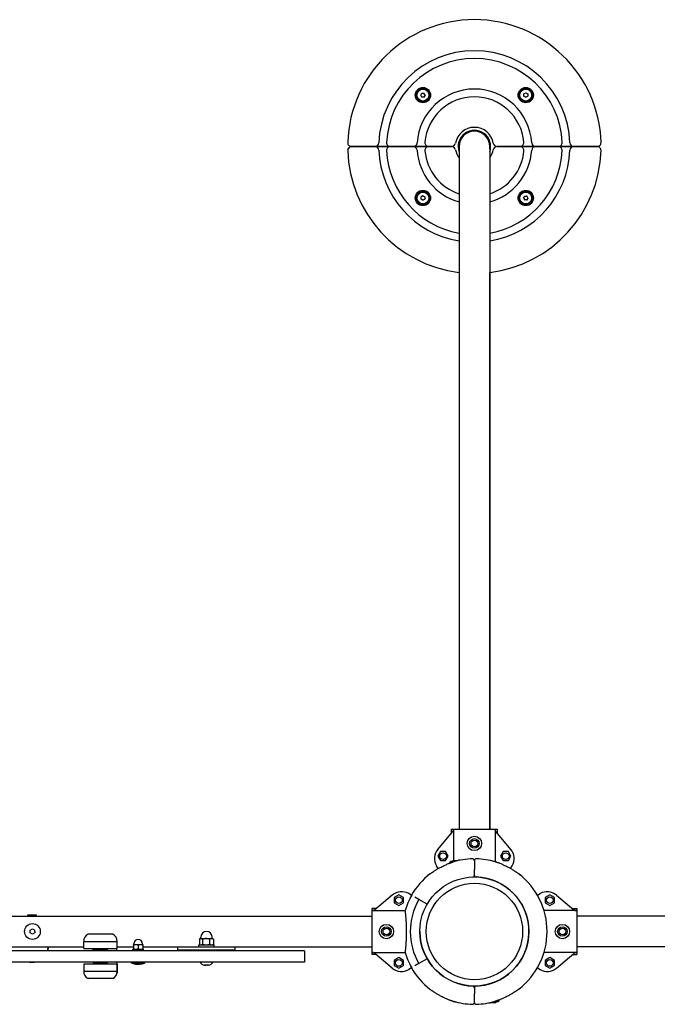
# Model space of a CAD drawing. Units: millimetres. Extents: x -3883 to 2221, y -1153 to 3015.
# Drawn here: x -1002 to -336, y 398 to 1427 of the extents above; entities that cross this region are included whole.
import ezdxf

# ---------------------------------------------------------------- set-up
doc = ezdxf.new("R2010")
doc.units = ezdxf.units.MM
doc.layers.add('Системный слой (1)', color=7, linetype='Continuous', true_color=0x909090)

# ---------------------------------------------------------------- blocks, each defined once
blk = doc.blocks.new('ДС-31')
at = {"layer": 'Системный слой (1)'}
for p, q in [((-582.8, 1347.9), (-581.7, 1349.9)), ((-581.7, 1345.9), (-582.8, 1347.9)), ((-581.7, 1349.9), (-579.4, 1349.9)), ((-578.2, 1347.9), (-579.4, 1349.9)), ((-578.2, 1347.9), (-579.4, 1345.9)), ((-475, 1349.1), (-473, 1350.2)), ((-475, 1346.8), (-475, 1349.1)), ((-473, 1350.2), (-471, 1349.1)), ((-471, 1349.1), (-471, 1346.8)), ((-579.4, 1345.9), (-581.7, 1345.9)), ((-473, 1345.6), (-475, 1346.8)), ((-473, 1345.6), (-471, 1346.8)), ((-528.7, 1310.2), (-529.6, 1310.2)), ((-528.7, 1310.2), (-528.7, 1311)), ((-524.7, 1310.2), (-528.7, 1310.2)), ((-524.7, 1310.2), (-524.7, 1311)), ((-523.9, 1310.2), (-524.7, 1310.2)), ((-542.7, 1296.2), (-543.6, 1296.2)), ((-542.7, 1296.2), (-542.7, 1292.2)), ((-510.7, 1292.2), (-510.7, 1296.2)), ((-510.7, 1296.2), (-509.9, 1296.2)), ((-630.7, 1294.2), (-655.1, 1294.2)), ((-655.1, 1294.2), (-630.7, 1294.2)), ((-630.7, 1294.2), (-614.5, 1294.2)), ((-614.5, 1294.2), (-630.7, 1294.2)), ((-590.7, 1294.2), (-614.5, 1294.2)), ((-614.5, 1294.2), (-590.7, 1294.2)), ((-590.7, 1294.2), (-574.4, 1294.2)), ((-574.4, 1294.2), (-590.7, 1294.2)), ((-550.5, 1294.2), (-574.4, 1294.2)), ((-574.4, 1294.2), (-550.5, 1294.2)), ((-542.7, 1292.2), (-543.6, 1292.2)), ((-542.7, 1294.2), (-542.7, 894.2)), ((-510.7, 1294.2), (-510.7, 894.2)), ((-510.7, 1292.2), (-509.9, 1292.2)), ((-479.1, 1294.2), (-503, 1294.2)), ((-503, 1294.2), (-479.1, 1294.2)), ((-479.1, 1294.2), (-462.8, 1294.2)), ((-462.8, 1294.2), (-479.1, 1294.2)), ((-439, 1294.2), (-462.8, 1294.2)), ((-462.8, 1294.2), (-439, 1294.2)), ((-439, 1294.2), (-422.8, 1294.2)), ((-422.8, 1294.2), (-439, 1294.2)), ((-398.4, 1294.2), (-422.8, 1294.2)), ((-422.8, 1294.2), (-398.4, 1294.2)), ((-580.5, 1242.7), (-582.5, 1241.5)), ((-582.5, 1239.2), (-582.5, 1241.5)), ((-580.5, 1238.1), (-582.5, 1239.2)), ((-580.5, 1242.7), (-578.5, 1241.5)), ((-578.5, 1239.2), (-580.5, 1238.1)), ((-578.5, 1241.5), (-578.5, 1239.2)), ((-475.3, 1240.4), (-474.1, 1242.4)), ((-475.3, 1240.4), (-474.1, 1238.4)), ((-474.1, 1242.4), (-471.8, 1242.4)), ((-471.8, 1238.4), (-474.1, 1238.4)), ((-471.8, 1242.4), (-470.7, 1240.4)), ((-470.7, 1240.4), (-471.8, 1238.4)), ((-510.7, 581.2), (-510.7, 1162.6)), ((-542.7, 894.2), (-542.7, 581.2)), ((-510.7, 894.2), (-510.7, 581.2)), ((-564.9, 560), (-549.5, 578.2)), ((-550.7, 581.2), (-502.7, 581.2)), ((-550.7, 577.9), (-550.7, 581.2)), ((-550.7, 577.9), (-550.7, 581.2)), ((-548.6, 580.8), (-548.6, 548.2)), ((-504.9, 580.8), (-504.9, 547.2)), ((-488.6, 560), (-504, 578.2)), ((-502.7, 577.9), (-502.7, 581.2)), ((-502.7, 577.9), (-502.7, 581.2)), ((-562.3, 557.8), (-565, 553)), ((-556.8, 557.8), (-562.3, 557.8)), ((-554, 553), (-556.8, 557.8)), ((-496.7, 557.8), (-499.5, 553)), ((-491.2, 557.8), (-496.7, 557.8)), ((-488.5, 553), (-491.2, 557.8)), ((-565, 553), (-562.3, 548.3)), ((-562.3, 548.3), (-556.8, 548.3)), ((-556.8, 548.3), (-554, 553)), ((-552.8, 545.5), (-552.8, 545.9)), ((-549.8, 547.2), (-551.6, 547.2)), ((-549.2, 548.2), (-549.8, 547.2)), ((-549.8, 547.2), (-549.8, 546.6)), ((-544, 548.2), (-549.2, 548.2)), ((-541.8, 548.7), (-543.3, 548.7)), ((-543.3, 548.3), (-543.3, 548.7)), ((-526.7, 548.1), (-526.7, 542.1)), ((-526.7, 548.1), (-526.7, 542.1)), ((-504.5, 547.2), (-505.6, 547.2)), ((-499.5, 553), (-496.7, 548.3)), ((-496.7, 548.3), (-491.2, 548.3)), ((-491.2, 548.3), (-488.5, 553)), ((-564.7, 539.9), (-566.4, 542.8)), ((-526.7, 542.1), (-526.7, 539.1)), ((-526.7, 542.1), (-526.7, 539.1)), ((-526.7, 533.1), (-526.7, 539.1)), ((-526.7, 533.1), (-526.7, 539.1)), ((-488.8, 539.9), (-487.1, 542.8)), ((-612.6, 512.3), (-630.8, 496.9)), ((-605.6, 512.4), (-610.4, 509.7)), ((-610.4, 509.7), (-610.4, 504.2)), ((-610.4, 504.2), (-605.6, 501.4)), ((-600.9, 509.7), (-605.6, 512.4)), ((-605.6, 501.4), (-600.9, 504.2)), ((-600.9, 504.2), (-600.9, 509.7)), ((-592.3, 512), (-595.4, 513.8)), ((-584.8, 507.7), (-589.1, 510.1)), ((-576.1, 502.7), (-584.8, 507.7)), ((-460.9, 512.2), (-458.1, 513.8)), ((-447.9, 512.4), (-452.6, 509.7)), ((-452.6, 509.7), (-452.6, 504.2)), ((-452.6, 504.2), (-447.9, 501.4)), ((-443.1, 509.7), (-447.9, 512.4)), ((-447.9, 501.4), (-443.1, 504.2)), ((-443.1, 504.2), (-443.1, 509.7)), ((-440.9, 512.3), (-422.7, 496.9)), ((-630.5, 498.2), (-633.7, 498.2)), ((-630.5, 498.2), (-633.7, 498.2)), ((-633.7, 450.2), (-633.7, 498.2)), ((-633.4, 496), (-599.3, 496)), ((-420.1, 496), (-453.9, 496)), ((-423, 498.2), (-419.7, 498.2)), ((-423, 498.2), (-419.7, 498.2)), ((-419.7, 498.2), (-419.7, 450.2)), ((-1783.9, 490.2), (-993.1, 490.2)), ((-1041.7, 490.2), (-633.7, 490.2)), ((-984.8, 491.6), (-994, 491.2)), ((-994, 491.2), (-993.9, 490.9)), ((-984.7, 491.3), (-993.9, 490.9)), ((-993.9, 490.9), (-993.1, 490.2)), ((-984.7, 491.3), (-985.7, 490.3)), ((-984.8, 491.6), (-984.7, 491.3)), ((-984.8, 490.2), (-633.7, 490.2)), ((-236.7, 490.2), (-419.7, 490.2)), ((-991.2, 475.6), (-988.7, 477)), ((-991.2, 472.7), (-991.2, 475.6)), ((-988.7, 477), (-986.2, 475.6)), ((-986.2, 474.2), (-986.2, 475.6)), ((-986.2, 474.2), (-986.2, 472.7)), ((-988.7, 471.3), (-991.2, 472.7)), ((-986.2, 472.7), (-988.7, 471.3)), ((-935.1, 456.4), (-935.1, 463.9)), ((-935.1, 463.9), (-900.1, 463.9)), ((-935.1, 463.9), (-917.6, 463.9)), ((-904.6, 471.4), (-930.6, 471.4)), ((-917.6, 463.9), (-900.1, 463.9)), ((-900.1, 456.4), (-900.1, 463.9)), ((-814.2, 466.2), (-814.2, 460.9)), ((-812.9, 467), (-813.9, 466.4)), ((-812.9, 467), (-800.6, 467)), ((-812.7, 467), (-812.7, 468.2)), ((-811, 466.2), (-811, 460.9)), ((-803.5, 466.2), (-803.5, 460.9)), ((-800.7, 467), (-800.7, 468.2)), ((-800.6, 467), (-799.6, 466.4)), ((-800.6, 467), (-800.6, 467)), ((-799.3, 466.2), (-799.3, 460.9)), ((-1000.6, 454.2), (-1240, 454.2)), ((-1041.7, 458.2), (-935.1, 458.2)), ((-835.9, 454.2), (-1000.6, 454.2)), ((-972, 458.2), (-935.1, 458.2)), ((-935.1, 456.4), (-900.1, 456.4)), ((-925.1, 455.2), (-925.1, 456.4)), ((-925.1, 455.2), (-910.1, 455.2)), ((-920.6, 454.9), (-920.3, 455.2)), ((-920.6, 454.9), (-920.6, 454.2)), ((-914.7, 454.9), (-920.6, 454.9)), ((-914.6, 454.9), (-914.8, 455.2)), ((-914.6, 454.9), (-914.7, 454.9)), ((-914.6, 454.9), (-914.6, 454.2)), ((-910.1, 455.2), (-910.1, 456.4)), ((-900.1, 458.2), (-883.2, 458.2)), ((-900.1, 458.2), (-883.2, 458.2)), ((-883.7, 454.2), (-883.7, 455.8)), ((-883.7, 455.8), (-872.7, 455.8)), ((-883.1, 460.5), (-883.2, 460.4)), ((-883.2, 460), (-883.2, 460.4)), ((-883.2, 460), (-883.2, 456.2)), ((-883.2, 455.8), (-883.2, 456.2)), ((-883.2, 455.8), (-883.1, 455.8)), ((-883.1, 460.5), (-873.2, 460.5)), ((-882.7, 460.5), (-882.7, 461.5)), ((-878.2, 460), (-878.2, 456.2)), ((-873.7, 460.5), (-873.7, 461.5)), ((-873.2, 460.5), (-873.2, 460.4)), ((-873.2, 460.4), (-873.2, 460)), ((-873.2, 460), (-873.2, 456.2)), ((-873.2, 458.2), (-836.7, 458.2)), ((-873.2, 458.2), (-836.7, 458.2)), ((-873.2, 456.2), (-873.2, 455.8)), ((-873.2, 455.8), (-873.2, 455.8)), ((-872.7, 454.2), (-872.7, 455.8)), ((-836.7, 458.2), (-776.7, 458.2)), ((-836.7, 455.2), (-836.7, 458.2)), ((-836.7, 455.2), (-776.7, 455.2)), ((-704.3, 454.2), (-835.9, 454.2)), ((-814.7, 458.2), (-814.7, 460.2)), ((-814.7, 460.2), (-798.7, 460.2)), ((-813.9, 460.7), (-812.9, 460.2)), ((-810.7, 454.2), (-810.7, 455.2)), ((-808.9, 454.2), (-808.9, 455.2)), ((-804.6, 454.2), (-804.6, 455.2)), ((-802.7, 454.2), (-802.7, 455.2)), ((-799.6, 460.7), (-800.6, 460.2)), ((-798.7, 458.2), (-798.7, 460.2)), ((-776.7, 455.2), (-776.7, 458.2)), ((-776.7, 458.2), (-633.7, 458.2)), ((-776.7, 458.2), (-633.7, 458.2)), ((-704.3, 454.2), (-704.3, 442.2)), ((-236.7, 458.2), (-419.7, 458.2)), ((-630.5, 450.2), (-633.7, 450.2)), ((-630.5, 450.2), (-633.7, 450.2)), ((-633.4, 452.3), (-599.3, 452.3)), ((-612.6, 436), (-630.8, 451.4)), ((-605.6, 446.9), (-610.4, 444.1)), ((-610.4, 444.1), (-610.4, 438.6)), ((-600.9, 444.1), (-605.6, 446.9)), ((-600.9, 438.6), (-600.9, 444.1)), ((-576.1, 445.7), (-584.8, 440.7)), ((-420.1, 452.3), (-453.9, 452.3)), ((-447.9, 446.9), (-452.6, 444.1)), ((-452.6, 444.1), (-452.6, 438.6)), ((-443.1, 444.1), (-447.9, 446.9)), ((-443.1, 438.6), (-443.1, 444.1)), ((-440.9, 436), (-422.7, 451.4)), ((-423, 450.2), (-419.7, 450.2)), ((-423, 450.2), (-419.7, 450.2)), ((-1000.6, 442.2), (-1240, 442.2)), ((-835.9, 442.2), (-1000.6, 442.2)), ((-990.7, 442), (-986.4, 442.2)), ((-986.4, 442.2), (-987.2, 442.1)), ((-900.1, 440), (-935.1, 440)), ((-935.1, 440), (-935.1, 432.5)), ((-900.1, 432.5), (-935.1, 432.5)), ((-900.1, 432.5), (-935.1, 432.5)), ((-910.1, 441.2), (-925.1, 441.2)), ((-925.1, 441.2), (-925.1, 440)), ((-920.6, 442.2), (-920.6, 441.4)), ((-920.6, 441.4), (-920.3, 441.2)), ((-914.7, 441.4), (-920.6, 441.4)), ((-914.6, 441.4), (-914.8, 441.2)), ((-914.6, 441.4), (-914.7, 441.4)), ((-914.6, 442.2), (-914.6, 441.4)), ((-910.1, 441.2), (-910.1, 440)), ((-900.1, 440), (-900.1, 432.5)), ((-885.2, 441), (-885.2, 442.2)), ((-871.2, 441), (-885.2, 441)), ((-871.2, 441), (-871.2, 442.2)), ((-704.3, 442.2), (-835.9, 442.2)), ((-808, 439), (-808.9, 439)), ((-805.9, 439), (-807.6, 439)), ((-804.6, 439), (-805.5, 439)), ((-610.4, 438.6), (-605.6, 435.9)), ((-605.6, 435.9), (-600.9, 438.6)), ((-592.3, 436.3), (-595.4, 434.5)), ((-584.8, 440.7), (-589.1, 438.2)), ((-460.9, 436.2), (-458.1, 434.5)), ((-452.6, 438.6), (-447.9, 435.9)), ((-447.9, 435.9), (-443.1, 438.6)), ((-904.6, 425), (-930.6, 425)), ((-526.7, 415.2), (-526.7, 409.2)), ((-526.7, 415.2), (-526.7, 409.2)), ((-548.9, 401.2), (-547.9, 401.2)), ((-526.7, 406.2), (-526.7, 409.2)), ((-526.7, 406.2), (-526.7, 409.2)), ((-526.7, 400.2), (-526.7, 406.2)), ((-526.7, 400.2), (-526.7, 406.2)), ((-504.3, 400.1), (-503.7, 401.2)), ((-503.7, 401.2), (-503.7, 401.7)), ((-503.7, 401.2), (-501.9, 401.2)), ((-500.6, 402.8), (-500.6, 402.4)), ((-511.7, 399.7), (-510.1, 399.7)), ((-510.1, 400), (-510.1, 399.7)), ((-509.4, 400.1), (-504.3, 400.1))]:
    blk.add_line(p, q, dxfattribs=at)
for centre, radius in [((-580.5, 1347.9), 8), ((-580.5, 1347.9), 7), ((-580.5, 1347.9), 6.25), ((-473, 1347.9), 8), ((-473, 1347.9), 7), ((-473, 1347.9), 6.25), ((-580.5, 1240.4), 8), ((-580.5, 1240.4), 7), ((-580.5, 1240.4), 6.25), ((-473, 1240.4), 8), ((-473, 1240.4), 7), ((-473, 1240.4), 6.25), ((-526.7, 566.2), 7.5), ((-526.7, 566.2), 5), ((-526.7, 566.2), 3.5), ((-559.5, 553), 3.5), ((-494, 553), 3.5), ((-526.7, 474.2), 57), ((-526.7, 474.2), 50.4), ((-605.6, 506.9), 3.5), ((-447.9, 506.9), 3.5), ((-988.7, 474.2), 8.25), ((-618.7, 474.2), 7.5), ((-618.7, 474.2), 5), ((-618.7, 474.2), 3.5), ((-434.7, 474.2), 7.5), ((-434.7, 474.2), 5), ((-434.7, 474.2), 3.5), ((-605.6, 441.4), 3.5), ((-447.9, 441.4), 3.5)]:
    blk.add_circle(centre, radius, dxfattribs=at)
for centre, radius, start, end in [((-526.7, 1294.2), 132.5, 1.8068, 178.1932), ((-526.7, 1294.2), 100, 2.2307, 177.7693), ((-526.7, 1294.2), 91.9, 2.6423, 177.3577), ((-526.7, 1294.2), 60, 3.6253, 176.3747), ((-580.5, 1347.9), 2.19, 53.931, 66.069), ((-580.5, 1347.9), 2.19, 353.931, 6.069), ((-473, 1347.9), 2.19, 83.931, 96.069), ((-473, 1347.9), 2.19, 23.931, 36.069), ((-580.5, 1347.9), 2.19, 233.931, 246.069), ((-580.5, 1347.9), 2.19, 293.931, 306.069), ((-526.7, 1294.2), 51.9, 4.8553, 175.1447), ((-473, 1347.9), 2.19, 203.931, 216.069), ((-473, 1347.9), 2.19, 263.931, 276.069), ((-473, 1347.9), 2.19, 323.931, 336.069), ((-526.7, 1294.2), 20, 9.6948, 170.3052), ((-526.7, 1294.2), 17, 340.2501, 199.7499), ((-526.7, 1294.2), 16.2, 97.0697, 172.9303), ((-526.7, 1294.2), 16, 0, 180), ((-526.7, 1294.2), 16.2, 7.0697, 82.9303), ((-655.1, 1298.2), 4.05, 178.1932, 270), ((-630.7, 1298.2), 4.05, 270, 357.7693), ((-614.5, 1298.2), 4.05, 177.3577, 270), ((-590.7, 1298.2), 4.05, 270, 356.3747), ((-574.4, 1298.2), 4.05, 175.1447, 270), ((-550.5, 1298.2), 4.05, 270, 350.3052), ((-503, 1298.2), 4.05, 189.6948, 270), ((-479.1, 1298.2), 4.05, 270, 4.8553), ((-462.8, 1298.2), 4.05, 183.6253, 270), ((-439, 1298.2), 4.05, 270, 2.6423), ((-422.8, 1298.2), 4.05, 182.2307, 270), ((-398.4, 1298.2), 4.05, 270, 1.8068), ((-655.1, 1290.1), 4.05, 90, 181.8068), ((-526.7, 1294.2), 132.5, 181.8068, 263.0643), ((599.1, 474.2), 1500, 146.8474, 147.0199), ((-526.7, 1294.2), 130, 179.8522, 180.1478), ((-630.7, 1290.1), 4.05, 2.2307, 90), ((-526.7, 1294.2), 100, 182.2307, 260.7931), ((-614.5, 1290.1), 4.05, 90, 182.6423), ((-526.7, 1294.2), 91.9, 182.6423, 259.9736), ((-590.7, 1290.1), 4.05, 3.6253, 90), ((-526.7, 1294.2), 60, 183.6253, 254.534), ((-574.4, 1290.1), 4.05, 90, 184.8553), ((-526.7, 1294.2), 51.9, 184.8553, 252.0441), ((-550.5, 1290.1), 4.05, 9.6948, 90), ((-526.7, 1294.2), 20, 189.6948, 216.8699), ((-526.7, 1294.2), 16.2, 187.0697, 190.0633), ((-526.7, 1294.2), 16.2, 349.9367, 352.9303), ((-526.7, 1294.2), 20, 323.1301, 350.3052), ((-526.7, 1294.2), 60, 285.466, 356.3747), ((-526.7, 1294.2), 100, 279.2069, 357.7693), ((-526.7, 1294.2), 132.5, 276.9357, 358.1932), ((-526.7, 1294.2), 91.9, 280.0264, 357.3577), ((-526.7, 1294.2), 51.9, 287.9559, 355.1447), ((-503, 1290.1), 4.05, 90, 170.3052), ((-479.1, 1290.1), 4.05, 355.1447, 90), ((-462.8, 1290.1), 4.05, 90, 176.3747), ((-439, 1290.1), 4.05, 357.3577, 90), ((-422.8, 1290.1), 4.05, 90, 177.7693), ((-398.4, 1290.1), 4.05, 358.1932, 90), ((-526.7, 1294.2), 130, 359.8522, 0.1478), ((-580.5, 1240.4), 2.19, 203.931, 216.069), ((-580.5, 1240.4), 2.19, 83.931, 96.069), ((-580.5, 1240.4), 2.19, 263.931, 276.069), ((-580.5, 1240.4), 2.19, 23.931, 36.069), ((-580.5, 1240.4), 2.19, 323.931, 336.069), ((-473, 1240.4), 2.19, 233.931, 246.069), ((-473, 1240.4), 2.19, 53.931, 66.069), ((-473, 1240.4), 2.19, 293.931, 306.069), ((-473, 1240.4), 2.19, 353.931, 6.069), ((-553.4, 550.3), 15, 139.9305, 210), ((-500.1, 550.3), 15, 330, 40.0695), ((-551.6, 545.9), 1.25, 90, 180), ((-526.7, 474.2), 76, 91.5487, 106.5689), ((-528.7, 548.1), 2, 360, 91.5487), ((-524.7, 548.1), 2, 88.4513, 180), ((-526.7, 474.2), 76, 73.4311, 88.4513), ((-526.7, 474.2), 76, 73.8478, 76.8264), ((-504.5, 546.4), 0.8, 17.8278, 90), ((-526.7, 474.2), 76, 127.672, 150), ((-526.7, 474.2), 57, 180, 88.0574), ((-526.7, 474.2), 76, 127.672, 129.0755), ((-528.7, 533.1), 2, 271.9426, 0), ((-524.7, 533.1), 2, 180, 268.0574), ((-526.7, 474.2), 76, 50.9245, 52.328), ((-526.7, 474.2), 76, 307.672, 52.328), ((-602.9, 500.8), 15, 60, 130.0695), ((-450.6, 500.8), 15, 49.9305, 120), ((-526.7, 474.2), 75.7, 150, 163.2563), ((-526.7, 474.2), 67, 150, 210), ((-806.7, 468.2), 6, 90, 180), ((-806.7, 468.2), 6, 0, 90), ((-526.7, 474.2), 57, 179.7661, 180), ((-926.6, 463.9), 8.5, 118.0725, 180), ((-908.6, 463.9), 8.5, 0, 61.9275), ((-878.2, 461.5), 4.5, 90, 180), ((-878.2, 461.5), 4.5, 0, 90), ((599.1, 474.2), 1500, 180.6799, 180.764), ((-526.7, 474.2), 75.7, 196.7437, 210), ((-926.6, 432.5), 8.5, 180, 241.9275), ((-908.6, 432.5), 8.5, 298.0725, 360), ((599.1, 474.2), 1500, 181.2224, 181.6569), ((-877.3, 465.8), 25.8, 253.8699, 262.8069), ((-879.1, 465.8), 25.8, 277.1931, 286.1301), ((-807.8, 445.2), 6.31, 209.0538, 258.8736), ((-805.7, 445.2), 6.31, 281.1264, 330.9462), ((-602.9, 447.5), 15, 229.9305, 300), ((-526.7, 474.2), 76, 210, 232.328), ((-450.6, 447.5), 15, 240, 310.0695), ((-526.7, 474.2), 76, 230.9245, 232.328), ((-528.7, 415.2), 2, 0, 88.0574), ((-524.7, 415.2), 2, 91.9426, 180), ((-526.7, 474.2), 76, 307.672, 309.0755), ((-548.9, 402), 0.8, 197.8278, 270), ((-526.7, 474.2), 76, 253.4311, 268.4513), ((-526.7, 474.2), 76, 253.8478, 256.8264), ((-526.7, 474.2), 76, 271.5487, 286.5689), ((-501.9, 402.4), 1.25, 270, 0), ((-528.7, 400.2), 2, 268.4513, 0), ((-524.7, 400.2), 2, 180, 271.5487)]:
    blk.add_arc(centre, radius, start, end, dxfattribs=at)
for start_param, end_param in [(-0.236416, -0.192327), (-3.374792, -3.330337)]:
    blk.add_ellipse((-988.2, 466.2), major_axis=(-1.1, 24.5), ratio=0.77551, start_param=start_param, end_param=end_param, dxfattribs=at)
for points, weights in [([(-551.5, 575.9), (-550.7, 576.8), (-550.7, 577.9)], [1, 0.939475075622, 1]), ([(-551.5, 575.9), (-550.7, 576.8), (-550.7, 577.9)], [1, 0.939477001238, 1]), ([(-502, 575.9), (-502.7, 576.8), (-502.7, 577.9)], [1, 0.939477001238, 1]), ([(-502, 575.9), (-502.7, 576.8), (-502.7, 577.9)], [1, 0.939475075622, 1]), ([(-628.5, 498.9), (-629.4, 498.2), (-630.5, 498.2)], [1, 0.939475075622, 1]), ([(-628.5, 498.9), (-629.4, 498.2), (-630.5, 498.2)], [1, 0.939477001238, 1]), ([(-425, 498.9), (-424.1, 498.2), (-423, 498.2)], [1, 0.939477001238, 1]), ([(-425, 498.9), (-424.1, 498.2), (-423, 498.2)], [1, 0.939475075622, 1]), ([(-628.5, 449.4), (-629.4, 450.2), (-630.5, 450.2)], [1, 0.939477001238, 1]), ([(-628.5, 449.4), (-629.4, 450.2), (-630.5, 450.2)], [1, 0.939475075622, 1]), ([(-425, 449.4), (-424.1, 450.2), (-423, 450.2)], [1, 0.939475075622, 1]), ([(-425, 449.4), (-424.1, 450.2), (-423, 450.2)], [1, 0.939477001238, 1])]:
    blk.add_rational_spline(points, weights, degree=2, dxfattribs=at)
for points, knots in [([(-549.5, 578.2), (-549.4, 578.4), (-549.1, 578.8), (-548.8, 579.4), (-548.6, 580), (-548.6, 580.5), (-548.6, 580.7), (-548.6, 580.8)], [0, 0, 0, 0, 2.232412, 3.766325, 6.111319, 7.452381, 8, 8, 8, 8]), ([(-504, 578.2), (-504.1, 578.4), (-504.4, 578.8), (-504.7, 579.4), (-504.9, 580), (-504.9, 580.5), (-504.9, 580.7), (-504.9, 580.8)], [0, 0, 0, 0, 2.232411, 3.766325, 6.111319, 7.452381, 8, 8, 8, 8]), ([(-573.2, 534.3), (-573.1, 534.4), (-572.8, 534.6), (-572.4, 534.9), (-571.9, 535.2), (-571.5, 535.6), (-570.9, 536), (-570.2, 536.4), (-569.6, 536.8), (-568.8, 537.3), (-568, 537.9), (-566.9, 538.6), (-565.3, 539.5), (-563.6, 540.5), (-561.4, 541.6), (-559.9, 542.4), (-558.5, 543.1), (-557.2, 543.7), (-555.5, 544.4), (-554.1, 545), (-553, 545.5), (-552.1, 545.8), (-551.2, 546.1), (-550.2, 546.4), (-549.3, 546.7), (-548.7, 546.9), (-548.4, 547)], [0, 0, 0, 0, 0.583343, 1.185754, 1.807245, 2.449572, 3.108933, 3.80098, 4.90503, 5.295564, 6.521102, 7.877681, 8.853586, 11.558544, 13.464707, 15.562193, 16.325651, 17.918366, 19.616744, 21.374396, 22.27697, 23.200853, 24.132673, 25.080109, 26.035913, 27, 27, 27, 27]), ([(-549.2, 548.2), (-549.3, 548), (-549.4, 547.8), (-549.5, 547.5), (-549.6, 547.2), (-549.7, 546.9), (-549.8, 546.7), (-549.8, 546.6)], [0, 0, 0, 0, 1.935273, 3.074992, 4.833727, 6.036657, 8, 8, 8, 8]), ([(-480.3, 534.3), (-480.4, 534.4), (-480.7, 534.6), (-481.1, 534.9), (-481.6, 535.2), (-482, 535.6), (-482.6, 536), (-483.2, 536.4), (-483.9, 536.8), (-484.7, 537.3), (-485.5, 537.9), (-486.6, 538.6), (-488.2, 539.5), (-489.9, 540.5), (-492, 541.6), (-493.6, 542.4), (-495, 543.1), (-496.3, 543.7), (-498, 544.4), (-499.4, 545), (-500.5, 545.5), (-501.4, 545.8), (-502.3, 546.1), (-503.2, 546.4), (-504.2, 546.7), (-504.8, 546.9), (-505.1, 547)], [0, 0, 0, 0, 0.583343, 1.185754, 1.807245, 2.449572, 3.108933, 3.80098, 4.90503, 5.295564, 6.521102, 7.877681, 8.853586, 11.558544, 13.464707, 15.562193, 16.325651, 17.918366, 19.616744, 21.374396, 22.27697, 23.200853, 24.132673, 25.080109, 26.035913, 27, 27, 27, 27]), ([(-630.8, 496.9), (-631, 496.8), (-631.4, 496.5), (-632, 496.2), (-632.6, 496), (-633.1, 496), (-633.3, 496), (-633.4, 496)], [0, 0, 0, 0, 2.232411, 3.766325, 6.111319, 7.452381, 8, 8, 8, 8]), ([(-599.3, 496), (-599.2, 495.7), (-599.1, 495.1), (-599, 493.9), (-598.8, 492.7), (-598.7, 491.2), (-598.6, 489.6), (-598.4, 488), (-598.3, 486.2), (-598.2, 484.1), (-598.1, 482), (-598, 479.6), (-598, 477.5), (-598, 475.2), (-598, 472.9), (-598, 470.2), (-598.1, 467.6), (-598.2, 465.3), (-598.2, 463.5), (-598.3, 461.9), (-598.4, 460.3), (-598.5, 458.8), (-598.7, 457.4), (-598.8, 456), (-598.9, 454.9), (-599.1, 453.7), (-599.2, 452.9), (-599.2, 452.5), (-599.3, 452.3)], [0, 0, 0, 0, 1.208309, 2.04554, 3.346746, 4.488269, 5.690764, 6.617531, 7.861032, 9.109947, 10.324712, 11.455439, 12.938928, 13.741933, 15.091704, 16.589752, 18.118808, 19.243618, 20.426763, 21.312385, 22.210898, 23.337716, 24.329169, 25.280521, 26.482531, 27.281144, 28.489987, 29, 29, 29, 29]), ([(-422.7, 496.9), (-422.5, 496.8), (-422.1, 496.5), (-421.5, 496.2), (-420.9, 496), (-420.4, 496), (-420.2, 496), (-420.1, 496)], [0, 0, 0, 0, 2.232412, 3.766325, 6.111319, 7.452381, 8, 8, 8, 8]), ([(-811, 466.2), (-811.2, 466.3), (-811.5, 466.5), (-811.8, 466.6), (-812, 466.7), (-812.2, 466.7), (-812.5, 466.8), (-812.7, 466.8), (-813, 466.7), (-813.2, 466.7), (-813.6, 466.6), (-813.8, 466.5), (-813.9, 466.4)], [0, 0, 0, 0, 2.40725, 3.456168, 4.317215, 5.350251, 6.448776, 7.558913, 8.66653, 9.731847, 11.083303, 13, 13, 13, 13]), ([(-803.5, 466.2), (-803.8, 466.3), (-804.3, 466.4), (-804.9, 466.5), (-805.4, 466.6), (-806, 466.7), (-806.5, 466.7), (-806.9, 466.8), (-807.4, 466.8), (-807.8, 466.8), (-808.3, 466.7), (-808.9, 466.7), (-809.8, 466.5), (-810.5, 466.3), (-811, 466.2)], [0, 0, 0, 0, 1.792921, 2.606895, 3.844333, 4.968544, 5.885196, 6.813299, 7.701429, 8.533187, 9.335775, 10.524184, 12.063388, 15, 15, 15, 15]), ([(-799.3, 466.2), (-799.5, 466.3), (-799.9, 466.5), (-800.4, 466.6), (-800.7, 466.7), (-800.9, 466.7), (-801.2, 466.8), (-801.5, 466.8), (-801.7, 466.8), (-802, 466.7), (-802.4, 466.6), (-802.9, 466.5), (-803.3, 466.3), (-803.5, 466.2)], [0, 0, 0, 0, 2.750356, 3.588044, 4.637308, 5.492849, 6.359079, 7.188001, 7.964308, 9.085494, 10.187714, 11.611112, 14, 14, 14, 14]), ([(-972.8, 454.2), (-972.8, 454.4), (-972.7, 454.7), (-972.6, 455.2), (-972.5, 455.7), (-972.4, 456.4), (-972.2, 457.2), (-972.1, 457.8), (-972, 458.2)], [0, 0, 0, 0, 1.629017, 2.467353, 3.638969, 5.120171, 6.747154, 9, 9, 9, 9]), ([(-972, 458.2), (-972.1, 457.9), (-972.2, 457.5), (-972.3, 456.8), (-972.4, 456.1), (-972.6, 455.5), (-972.7, 454.8), (-972.7, 454.4), (-972.8, 454.2)], [0, 0, 0, 0, 1.441922, 2.867351, 4.470422, 5.928832, 6.98714, 9, 9, 9, 9]), ([(-878.2, 460), (-878.4, 460.1), (-878.9, 460.2), (-879.4, 460.3), (-879.9, 460.4), (-880.3, 460.4), (-880.7, 460.4), (-881.1, 460.4), (-881.4, 460.4), (-881.9, 460.3), (-882.5, 460.2), (-883, 460.1), (-883.2, 460)], [0, 0, 0, 0, 2.02494, 3.272906, 4.508361, 5.555686, 6.688371, 7.4756, 8.288793, 9.54578, 11.257741, 13, 13, 13, 13]), ([(-883.2, 456.2), (-882.9, 456.1), (-882.5, 456), (-881.9, 455.9), (-881.5, 455.8), (-881, 455.8), (-880.7, 455.8), (-880.3, 455.8), (-879.9, 455.8), (-879.4, 455.9), (-878.8, 456), (-878.4, 456.1), (-878.2, 456.2)], [0, 0, 0, 0, 2.02494, 3.272906, 4.508361, 5.555686, 6.688371, 7.4756, 8.288793, 9.54578, 11.257741, 13, 13, 13, 13]), ([(-873.2, 460), (-873.4, 460.1), (-873.9, 460.2), (-874.4, 460.3), (-874.9, 460.4), (-875.3, 460.4), (-875.7, 460.4), (-876.1, 460.4), (-876.4, 460.4), (-876.9, 460.3), (-877.5, 460.2), (-878, 460.1), (-878.2, 460)], [0, 0, 0, 0, 2.02494, 3.272906, 4.508361, 5.555686, 6.688371, 7.4756, 8.288793, 9.54578, 11.257741, 13, 13, 13, 13]), ([(-878.2, 456.2), (-877.9, 456.1), (-877.5, 456), (-876.9, 455.9), (-876.5, 455.8), (-876, 455.8), (-875.7, 455.8), (-875.3, 455.8), (-874.9, 455.8), (-874.4, 455.9), (-873.8, 456), (-873.4, 456.1), (-873.2, 456.2)], [0, 0, 0, 0, 2.02494, 3.272906, 4.508361, 5.555686, 6.688371, 7.4756, 8.288793, 9.54578, 11.257741, 13, 13, 13, 13]), ([(-813.9, 460.7), (-813.8, 460.7), (-813.6, 460.6), (-813.3, 460.5), (-813.1, 460.4), (-812.9, 460.4), (-812.7, 460.3), (-812.5, 460.3), (-812.2, 460.4), (-812, 460.4), (-811.5, 460.6), (-811.2, 460.8), (-811, 460.9)], [0, 0, 0, 0, 1.801451, 2.882517, 3.562366, 4.48132, 5.490496, 6.516647, 7.338295, 8.631216, 10.304818, 13, 13, 13, 13]), ([(-811, 460.9), (-810.7, 460.8), (-810.3, 460.7), (-809.7, 460.6), (-809.1, 460.5), (-808.6, 460.4), (-808.1, 460.4), (-807.6, 460.3), (-807.2, 460.3), (-806.8, 460.4), (-806.3, 460.4), (-805.7, 460.4), (-804.8, 460.6), (-804, 460.8), (-803.5, 460.9)], [0, 0, 0, 0, 1.792921, 2.606895, 3.844333, 4.968544, 5.885196, 6.813299, 7.701429, 8.533187, 9.335775, 10.524184, 12.063388, 15, 15, 15, 15]), ([(-803.5, 460.9), (-803.3, 460.8), (-802.9, 460.6), (-802.4, 460.5), (-802.2, 460.4), (-801.9, 460.4), (-801.6, 460.3), (-801.4, 460.3), (-801.1, 460.4), (-800.8, 460.4), (-800.4, 460.5), (-799.9, 460.6), (-799.5, 460.8), (-799.3, 460.9)], [0, 0, 0, 0, 2.750356, 3.588044, 4.637308, 5.492849, 6.359079, 7.188001, 7.964308, 9.085494, 10.187714, 11.611112, 14, 14, 14, 14]), ([(-630.8, 451.4), (-631, 451.5), (-631.4, 451.8), (-632, 452.1), (-632.6, 452.3), (-633.1, 452.3), (-633.3, 452.3), (-633.4, 452.3)], [0, 0, 0, 0, 2.232412, 3.766325, 6.111319, 7.452381, 8, 8, 8, 8]), ([(-422.7, 451.4), (-422.5, 451.5), (-422.1, 451.8), (-421.5, 452.1), (-420.9, 452.3), (-420.4, 452.3), (-420.2, 452.3), (-420.1, 452.3)], [0, 0, 0, 0, 2.232411, 3.766325, 6.111319, 7.452381, 8, 8, 8, 8]), ([(-880.5, 440.2), (-880.4, 440.2), (-880.3, 440.2), (-880.1, 440.2), (-879.9, 440.2), (-879.6, 440.2), (-879.4, 440.2), (-879.3, 440.2)], [0, 0, 0, 0, 1.939671, 3.021963, 4.040649, 5.694623, 8, 8, 8, 8]), ([(-879.3, 440.2), (-879.4, 440.2), (-879.6, 440.2), (-879.8, 440.2), (-880, 440.2), (-880.2, 440.2), (-880.4, 440.2), (-880.5, 440.2)], [0, 0, 0, 0, 1.939671, 3.021963, 4.040649, 5.694623, 8, 8, 8, 8]), ([(-877, 440.2), (-877.2, 440.2), (-877.5, 440.2), (-877.9, 440.2), (-878.3, 440.2), (-878.7, 440.2), (-879.1, 440.2), (-879.3, 440.2)], [0, 0, 0, 0, 1.939671, 3.021963, 4.040649, 5.694623, 8, 8, 8, 8]), ([(-879.3, 440.2), (-879.2, 440.2), (-878.9, 440.2), (-878.5, 440.2), (-878.1, 440.2), (-877.6, 440.2), (-877.2, 440.2), (-877, 440.2)], [0, 0, 0, 0, 1.939671, 3.021963, 4.040649, 5.694623, 8, 8, 8, 8]), ([(-875.9, 440.2), (-876, 440.2), (-876.2, 440.2), (-876.6, 440.2), (-876.9, 440.2), (-877, 440.2)], [0, 0, 0, 0, 2.034238, 3.737914, 6, 6, 6, 6]), ([(-875.9, 440.2), (-875.9, 440.2), (-876.1, 440.2), (-876.2, 440.2), (-876.4, 440.2), (-876.6, 440.2), (-876.8, 440.2), (-876.9, 440.2), (-877, 440.2)], [0, 0, 0, 0, 1.497032, 2.753965, 4.433486, 5.43107, 6.565973, 9, 9, 9, 9]), ([(-808.9, 439), (-808.9, 439), (-809, 439), (-809, 439), (-809.1, 439)], [0, 0, 0, 0, 2.701185, 5, 5, 5, 5]), ([(-808, 439), (-808, 439), (-808, 439), (-807.9, 439), (-807.9, 439)], [0, 0, 0, 0, 2.701185, 5, 5, 5, 5]), ([(-807.6, 439), (-807.7, 439), (-807.8, 439), (-807.9, 439), (-807.9, 439)], [0, 0, 0, 0, 2.701185, 5, 5, 5, 5]), ([(-805.9, 439), (-805.8, 439), (-805.7, 439), (-805.6, 439), (-805.6, 439)], [0, 0, 0, 0, 2.701185, 5, 5, 5, 5]), ([(-805.5, 439), (-805.5, 439), (-805.5, 439), (-805.6, 439), (-805.6, 439)], [0, 0, 0, 0, 2.701185, 5, 5, 5, 5]), ([(-805.5, 439), (-805.5, 439), (-805.5, 439), (-805.6, 439), (-805.6, 439)], [0, 0, 0, 0, 2.701185, 5, 5, 5, 5]), ([(-573.2, 414), (-573.1, 413.9), (-572.8, 413.7), (-572.4, 413.4), (-571.9, 413.1), (-571.5, 412.7), (-570.9, 412.4), (-570.2, 411.9), (-569.6, 411.5), (-568.8, 411), (-568, 410.4), (-566.9, 409.7), (-565.3, 408.8), (-563.6, 407.8), (-561.4, 406.7), (-559.9, 405.9), (-558.5, 405.2), (-557.2, 404.6), (-555.5, 403.9), (-554.1, 403.3), (-553, 402.8), (-552.1, 402.5), (-551.2, 402.2), (-550.2, 401.9), (-549.3, 401.6), (-548.7, 401.4), (-548.4, 401.3)], [0, 0, 0, 0, 0.583343, 1.185754, 1.807245, 2.449572, 3.108933, 3.80098, 4.90503, 5.295564, 6.521102, 7.877681, 8.853586, 11.558544, 13.464707, 15.562193, 16.325651, 17.918366, 19.616744, 21.374396, 22.27697, 23.200853, 24.132673, 25.080109, 26.035913, 27, 27, 27, 27]), ([(-480.3, 414), (-480.4, 413.9), (-480.7, 413.7), (-481.1, 413.4), (-481.6, 413.1), (-482, 412.7), (-482.6, 412.4), (-483.2, 411.9), (-483.9, 411.5), (-484.7, 411), (-485.5, 410.4), (-486.6, 409.7), (-488.2, 408.8), (-489.9, 407.8), (-492, 406.7), (-493.6, 405.9), (-495, 405.2), (-496.3, 404.6), (-498, 403.9), (-499.4, 403.3), (-500.5, 402.8), (-501.4, 402.5), (-502.3, 402.2), (-503.2, 401.9), (-504.2, 401.6), (-504.8, 401.4), (-505.1, 401.3)], [0, 0, 0, 0, 0.583343, 1.185754, 1.807245, 2.449572, 3.108933, 3.80098, 4.90503, 5.295564, 6.521102, 7.877681, 8.853586, 11.558544, 13.464707, 15.562193, 16.325651, 17.918366, 19.616744, 21.374396, 22.27697, 23.200853, 24.132673, 25.080109, 26.035913, 27, 27, 27, 27]), ([(-504.3, 400.1), (-504.2, 400.3), (-504.1, 400.5), (-504, 400.8), (-503.9, 401.1), (-503.8, 401.4), (-503.7, 401.6), (-503.7, 401.7)], [0, 0, 0, 0, 1.935273, 3.074992, 4.833727, 6.036657, 8, 8, 8, 8])]:
    blk.add_open_spline(points, degree=3, knots=knots, dxfattribs=at)
for points in [[(-813.9, 466.4), (-814, 466.3), (-814.1, 466.3), (-814.2, 466.2)], [(-799.6, 466.4), (-799.5, 466.3), (-799.4, 466.3), (-799.3, 466.2)], [(-814.2, 460.9), (-814.1, 460.9), (-814, 460.8), (-813.9, 460.7)], [(-799.3, 460.9), (-799.4, 460.9), (-799.5, 460.8), (-799.6, 460.7)], [(-809.1, 439), (-809, 439), (-809, 439), (-808.9, 439)], [(-807.9, 439), (-807.9, 439), (-808, 439), (-808, 439)], [(-807.9, 439), (-807.8, 439), (-807.7, 439), (-807.6, 439)], [(-805.6, 439), (-805.7, 439), (-805.8, 439), (-805.9, 439)], [(-804.4, 439), (-804.5, 439), (-804.5, 439), (-804.6, 439)], [(-804.4, 439), (-804.5, 439), (-804.5, 439), (-804.6, 439)]]:
    blk.add_open_spline(points, degree=3, dxfattribs=at)

msp = doc.modelspace()

# ---------------------------------------------------------------- block references
msp.add_blockref('ДС-31', (0, 0))

doc.saveas('drawing.dxf')
